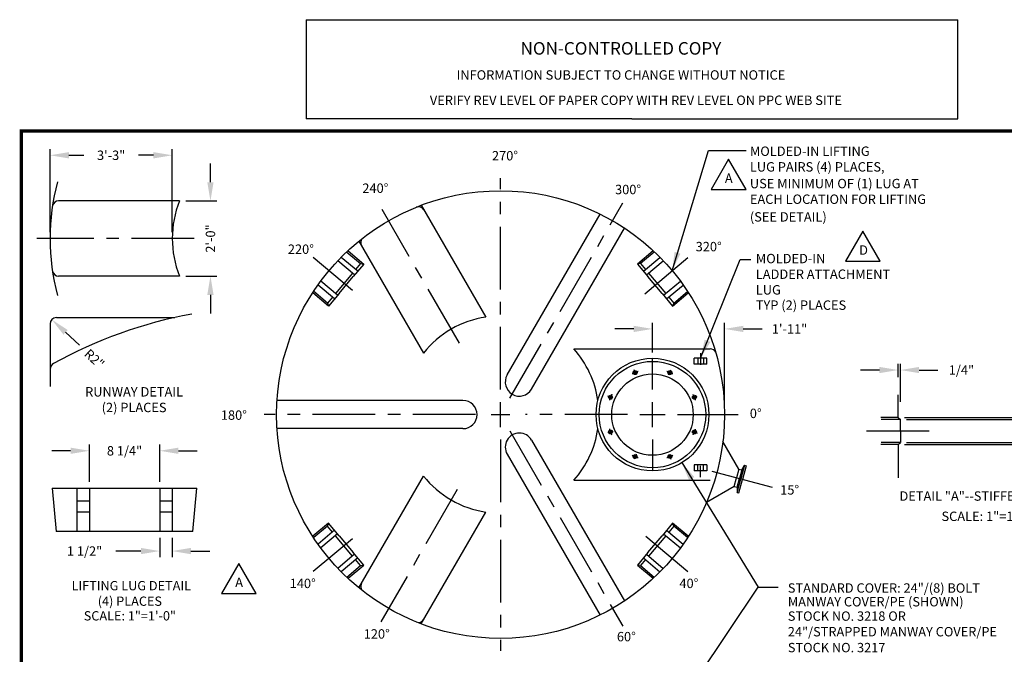
# Model space of a CAD drawing. Extents: x -1 to 493, y -112 to 356.
# Drawn here: x -1 to 314, y 153 to 356 of the extents above; entities that cross this region are included whole.
import ezdxf
from ezdxf.enums import TextEntityAlignment as Align

# ---------------------------------------------------------------- set-up
doc = ezdxf.new("R2010")
doc.units = 0
doc.header["$LTSCALE"] = 16
doc.header["$MEASUREMENT"] = 0
doc.linetypes.add('CENTER', pattern=[2, 1.25, -0.25, 0.25, -0.25])
doc.linetypes.add('HIDDEN', pattern=[0.375, 0.25, -0.125])
doc.layers.get('0').update_dxf_attribs({"linetype": 'CONTINUOUS'})
doc.layers.get('DEFPOINTS').update_dxf_attribs({"linetype": 'CONTINUOUS'})
for name, color, linetype in [('BORDER', 7, 'CONTINUOUS'), ('CENTER', 5, 'CENTER'), ('DIM', 1, 'CONTINUOUS'), ('HIDDEN', 7, 'HIDDEN'), ('LEGEND', 7, 'CONTINUOUS'), ('NCC', 7, 'CONTINUOUS')]:
    doc.layers.add(name, color=color, linetype=linetype)
doc.styles.get("Standard").update_dxf_attribs({"font": 'txt', "height": 3})
doc.dimstyles.get("Standard").update_dxf_attribs({"dimtxt": 0.18, "dimasz": 0.18, "dimexe": 0.18, "dimexo": 0.0625, "dimgap": 0.09, "dimtad": 0, "dimtih": 1, "dimtoh": 1, "dimdec": 4, "dimzin": 0, "dimtxsty": 'STANDARD', "dimcen": 0.09, "dimazin": 3, "dimtfac": 1, "dimtdec": 4, "dimtofl": 0, "dimtmove": 0, "dimatfit": 3, "dimtolj": 1, "dimtzin": 0})

# ---------------------------------------------------------------- blocks, each defined once
blk = doc.blocks.new('BORDER')
for p, q in [((1, 1), (0, 1)), ((0, 1), (0, 0))]:
    blk.add_line(p, q)
blk = doc.blocks.new('*D18')
at = {"layer": 'DEFPOINTS', "color": 0}
for p in [(280.63, 243.62), (279.96, 239.39), (280.63, 231.48)]:
    blk.add_point(p, dxfattribs=at)
at = {"layer": 'DIM', "color": 0}
for p, q in [((279.96, 241.39), (279.96, 245.62)), ((280.63, 233.48), (280.63, 245.62)), ((273.96, 243.62), (267.96, 243.62)), ((286.63, 243.62), (292.63, 243.62))]:
    blk.add_line(p, q, dxfattribs=at)
for points in [[(273.96, 244.62), (273.96, 242.62), (279.96, 243.62)], [(286.63, 244.62), (286.63, 242.62), (280.63, 243.62)]]:
    blk.add_solid(points, dxfattribs=at)
at = {"layer": 'DIM', "color": 0, "insert": (300.13, 243.62), "char_height": 3, "attachment_point": 5}
blk.add_mtext('\\A1;1/4"', dxfattribs=at)
blk = doc.blocks.new('*D16')
at = {"layer": 'DEFPOINTS', "color": 0}
for p in [(280.63, 227.82), (333.69, 227.82), (280.63, 220.49)]:
    blk.add_point(p, dxfattribs=at)
at = {"layer": 'DIM', "color": 0}
for p, q in [((333.69, 233.82), (333.69, 239.82)), ((282.63, 227.82), (335.69, 227.82)), ((282.63, 220.49), (335.69, 220.49)), ((333.69, 214.49), (333.69, 208.49))]:
    blk.add_line(p, q, dxfattribs=at)
for points in [[(332.69, 233.82), (334.69, 233.82), (333.69, 227.82)], [(332.69, 214.49), (334.69, 214.49), (333.69, 220.49)]]:
    blk.add_solid(points, dxfattribs=at)
at = {"layer": 'DIM', "color": 0, "insert": (333.69, 250.82), "char_height": 3, "attachment_point": 5, "rotation": 90}
blk.add_mtext('\\A1;2 3/4"', dxfattribs=at)
blk = doc.blocks.new('*D17')
at = {"layer": 'DEFPOINTS', "color": 0}
for p in [(279.96, 228.49), (320.18, 228.49), (279.96, 219.82)]:
    blk.add_point(p, dxfattribs=at)
at = {"layer": 'DIM', "color": 0}
for p, q in [((320.18, 234.49), (320.18, 240.49)), ((281.96, 228.49), (322.18, 228.49)), ((281.96, 219.82), (322.18, 219.82)), ((320.18, 213.82), (320.18, 207.82))]:
    blk.add_line(p, q, dxfattribs=at)
for points in [[(319.18, 234.49), (321.18, 234.49), (320.18, 228.49)], [(319.18, 213.82), (321.18, 213.82), (320.18, 219.82)]]:
    blk.add_solid(points, dxfattribs=at)
at = {"layer": 'DIM', "color": 0, "insert": (320.18, 250.99), "char_height": 3, "attachment_point": 5, "rotation": 90}
blk.add_mtext('\\A1;3 1/4"', dxfattribs=at)
blk = doc.blocks.new('*D3')
at = {"layer": 'DEFPOINTS', "color": 0}
for p in [(224.5, 256.75), (201.5, 247.17), (224.5, 229.39)]:
    blk.add_point(p, dxfattribs=at)
at = {"layer": 'DIM', "color": 0}
for p, q in [((201.5, 249.17), (201.5, 258.75)), ((224.5, 231.39), (224.5, 258.75)), ((195.5, 256.75), (189.5, 256.75)), ((230.5, 256.75), (236.5, 256.75))]:
    blk.add_line(p, q, dxfattribs=at)
for points in [[(195.5, 257.75), (195.5, 255.75), (201.5, 256.75)], [(230.5, 257.75), (230.5, 255.75), (224.5, 256.75)]]:
    blk.add_solid(points, dxfattribs=at)
at = {"layer": 'DIM', "color": 0, "insert": (245.25, 256.75), "char_height": 3, "attachment_point": 5}
blk.add_mtext('\\A1;1\'-11"', dxfattribs=at)
blk = doc.blocks.new('*D11')
at = {"layer": 'DEFPOINTS', "color": 0}
for p in [(48.18, 312.22), (9.18, 285.63), (48.18, 285.63)]:
    blk.add_point(p, dxfattribs=at)
at = {"layer": 'DIM', "color": 0}
for p, q in [((9.18, 287.63), (9.18, 314.22)), ((15.18, 312.22), (19.93, 312.22)), ((42.18, 312.22), (37.43, 312.22)), ((48.18, 287.63), (48.18, 314.22))]:
    blk.add_line(p, q, dxfattribs=at)
for points in [[(15.18, 313.22), (15.18, 311.22), (9.18, 312.22)], [(42.18, 313.22), (42.18, 311.22), (48.18, 312.22)]]:
    blk.add_solid(points, dxfattribs=at)
at = {"layer": 'DIM', "color": 0, "insert": (28.68, 312.22), "char_height": 3, "attachment_point": 5}
blk.add_mtext('\\A1;3\'-3"', dxfattribs=at)
blk = doc.blocks.new('*D12')
at = {"layer": 'DEFPOINTS', "color": 0}
for p in [(50.48, 297.63), (60.38, 297.63), (50.48, 273.63)]:
    blk.add_point(p, dxfattribs=at)
at = {"layer": 'DIM', "color": 0}
for p, q in [((60.38, 303.63), (60.38, 309.63)), ((52.48, 297.63), (62.38, 297.63)), ((52.48, 273.63), (62.38, 273.63)), ((60.38, 267.63), (60.38, 261.63))]:
    blk.add_line(p, q, dxfattribs=at)
for points in [[(59.38, 303.63), (61.38, 303.63), (60.38, 297.63)], [(59.38, 267.63), (61.38, 267.63), (60.38, 273.63)]]:
    blk.add_solid(points, dxfattribs=at)
at = {"layer": 'DIM', "color": 0, "insert": (60.38, 285.63), "char_height": 3, "attachment_point": 5, "rotation": 90}
blk.add_mtext('\\A1;2\'-0"', dxfattribs=at)
blk = doc.blocks.new('24MW8P')
for p, q in [((-5.95, 13.88), (-5.49, 12.77)), ((-5.6, 14.02), (-5.15, 12.92)), ((5.6, 14.02), (5.15, 12.92)), ((5.95, 13.88), (5.49, 12.77)), ((-14.02, 5.6), (-12.92, 5.15)), ((-13.88, 5.95), (-12.77, 5.49)), ((13.88, 5.95), (12.77, 5.49)), ((14.02, 5.6), (12.92, 5.15)), ((-14.02, -5.6), (-12.92, -5.15)), ((-13.88, -5.95), (-12.77, -5.49)), ((13.88, -5.95), (12.77, -5.49)), ((14.02, -5.6), (12.92, -5.15)), ((-5.95, -13.88), (-5.49, -12.77)), ((-5.6, -14.02), (-5.15, -12.92)), ((5.6, -14.02), (5.15, -12.92)), ((5.95, -13.88), (5.49, -12.77))]:
    blk.add_line(p, q)
for centre, radius in [((0, 0), 18), ((0, 0), 17), ((0, 0), 13), ((-5.55, 13.4), 0.625), ((5.55, 13.4), 0.625), ((-13.4, 5.55), 0.625), ((13.4, 5.55), 0.625), ((-13.4, -5.55), 0.625), ((13.4, -5.55), 0.625), ((-5.55, -13.4), 0.625), ((5.55, -13.4), 0.625)]:
    blk.add_circle(centre, radius)
at = {"layer": 'CENTER'}
for p, q in [((-5.26, 12.69), (-5.9, 14.25)), ((5.26, 12.69), (5.9, 14.25)), ((-12.69, 5.26), (-14.25, 5.9)), ((12.69, 5.26), (14.25, 5.9)), ((-12.69, -5.26), (-14.25, -5.9)), ((12.69, -5.26), (14.25, -5.9)), ((-5.26, -12.69), (-5.9, -14.25)), ((5.26, -12.69), (5.9, -14.25))]:
    blk.add_line(p, q, dxfattribs=at)
for start, end in [(108.4411, 116.4667), (63.4411, 71.4667), (153.4411, 161.4667), (18.4411, 26.4667), (198.4411, 206.4667), (333.4411, 341.4667), (243.4411, 251.4667), (288.4411, 296.4667)]:
    blk.add_arc((0, 0), 14.5, start, end, dxfattribs=at)
blk = doc.blocks.new('*D27')
at = {"layer": 'DEFPOINTS', "color": 0}
for p in [(9.71, 259.74), (11.18, 258.39)]:
    blk.add_point(p, dxfattribs=at)
at = {"layer": 'DIM', "color": 0}
blk.add_line((18.54, 251.61), (14.12, 255.68), dxfattribs=at)
blk.add_solid([(14.8, 256.41), (13.45, 254.94), (9.71, 259.74)], dxfattribs=at)
at = {"layer": 'DIM', "color": 0, "insert": (23.32, 247.21), "char_height": 3, "attachment_point": 5, "rotation": 317.3375}
blk.add_mtext('\\A1;R2"', dxfattribs=at)
blk = doc.blocks.new('A$C3C6201A3')
at = {"ltscale": 10}
for p, q in [((1.93, 4), (0, 4)), ((0, 0), (0, 4)), ((1.93, 0), (1.93, 4)), ((0, 2.84), (1.93, 2.84)), ((0, 1.09), (1.93, 1.09)), ((1.93, 0), (0, 0))]:
    blk.add_line(p, q, dxfattribs=at)
blk = doc.blocks.new('LADATTLUGP')
at = {"layer": 'CENTER'}
for p, q in [((-7.66, 19.59), (-7.66, 15.94)), ((-7.66, -20.02), (-7.66, -16.37))]:
    blk.add_line(p, q, dxfattribs=at)
at = {"xscale": -1, "rotation": 90}
blk.add_blockref('A$C3C6201A3', (-5.66, 18), dxfattribs=at)
at = {"rotation": 90}
blk.add_blockref('A$C3C6201A3', (-5.66, -18), dxfattribs=at)
blk = doc.blocks.new('NEWNCCBLK')
at = {"layer": 'LEGEND'}
for p, q in [((-3.25, -1.1366), (0, -1.1366)), ((-3.25, -1.1366), (-3.25, -2.125)), ((0, -1.1366), (3.25, -1.1366)), ((3.25, -2.125), (3.25, -1.1366)), ((0, -2.125), (-3.25, -2.125)), ((0, -2.125), (3.25, -2.125))]:
    blk.add_line(p, q, dxfattribs=at)
for s, height, p in [('NON-CONTROLLED COPY', 0.125, (-0.1098, -1.4856)), ('INFORMATION SUBJECT TO CHANGE WITHOUT NOTICE', 0.09375, (-0.1098, -1.7353)), ('VERIFY REV LEVEL OF PAPER COPY WITH REV LEVEL ON PPC WEB SITE', 0.09375, (0.0395, -1.9878))]:
    blk.add_text(s, height=height, dxfattribs=at).set_placement(p, align=Align.CENTER)
blk = doc.blocks.new('*D44')
at = {"layer": 'DEFPOINTS', "color": 0}
for p in [(44.17, 217.82), (21.73, 205.89), (44.17, 205.89)]:
    blk.add_point(p, dxfattribs=at)
at = {"layer": 'DIM', "color": 0}
for p, q in [((15.73, 217.82), (9.73, 217.82)), ((21.73, 207.89), (21.73, 219.82)), ((44.17, 207.89), (44.17, 219.82)), ((50.17, 217.82), (56.17, 217.82))]:
    blk.add_line(p, q, dxfattribs=at)
for points in [[(15.73, 218.82), (15.73, 216.82), (21.73, 217.82)], [(50.17, 218.82), (50.17, 216.82), (44.17, 217.82)]]:
    blk.add_solid(points, dxfattribs=at)
at = {"layer": 'DIM', "color": 0, "insert": (32.95, 217.82), "char_height": 3, "attachment_point": 5}
blk.add_mtext('\\A1;8 1/4"', dxfattribs=at)
blk = doc.blocks.new('*D45')
at = {"layer": 'DEFPOINTS', "color": 0}
for p in [(44.17, 192.03), (48.13, 192.03), (48.13, 185.79)]:
    blk.add_point(p, dxfattribs=at)
at = {"layer": 'DIM', "color": 0}
for p, q in [((44.17, 190.03), (44.17, 183.79)), ((48.13, 190.03), (48.13, 183.79)), ((38.17, 185.79), (30.19, 185.79)), ((54.13, 185.79), (60.13, 185.79))]:
    blk.add_line(p, q, dxfattribs=at)
for points in [[(38.17, 186.79), (38.17, 184.79), (44.17, 185.79)], [(54.13, 186.79), (54.13, 184.79), (48.13, 185.79)]]:
    blk.add_solid(points, dxfattribs=at)
at = {"layer": 'DIM', "color": 0, "insert": (20.19, 185.79), "char_height": 3, "attachment_point": 5}
blk.add_mtext('\\A1;1 1/2"', dxfattribs=at)

msp = doc.modelspace()

# ---------------------------------------------------------------- linework, layer by layer
for p, q in [((50.479, 297.63), (11.897, 297.63)), ((127.675, 296.256), (148.296, 260.538)), ((107.756, 284.756), (128.378, 249.038)), ((103.96, 281.31), (108.319, 277.653)), ((104.335, 281.648), (109.31, 277.474)), ((201.665, 281.648), (196.69, 277.474)), ((202.04, 281.31), (197.681, 277.653)), ((106.418, 274.027), (101.073, 278.511)), ((107.382, 275.176), (102.132, 279.581)), ((109.31, 277.474), (105.936, 273.452)), ((108.319, 277.653), (106.712, 275.738)), ((108.319, 277.653), (109.31, 277.474)), ((197.681, 277.653), (196.69, 277.474)), ((196.69, 277.474), (200.064, 273.452)), ((197.681, 277.653), (199.288, 275.738)), ((198.618, 275.176), (203.868, 279.581)), ((199.582, 274.027), (204.927, 278.511)), ((50.479, 273.63), (11.897, 273.63)), ((105.747, 274.589), (100.284, 268.078)), ((200.253, 274.589), (205.716, 268.078)), ((99.99, 266.366), (94.74, 270.771)), ((100.954, 267.515), (95.61, 272)), ((101.436, 268.09), (105.936, 273.452)), ((204.564, 268.09), (200.064, 273.452)), ((205.046, 267.515), (210.39, 272)), ((206.01, 266.366), (211.26, 270.771)), ((98.061, 264.068), (93.087, 268.242)), ((97.713, 265.013), (93.354, 268.671)), ((101.436, 268.09), (98.061, 264.068)), ((204.564, 268.09), (207.939, 264.068)), ((207.939, 264.068), (212.913, 268.242)), ((208.287, 265.013), (212.646, 268.671)), ((99.32, 266.929), (97.713, 265.013)), ((97.713, 265.013), (98.061, 264.068)), ((206.68, 266.929), (208.287, 265.013)), ((208.287, 265.013), (207.939, 264.068)), ((9.182, 258.389), (9.182, 238.408)), ((11.182, 260.389), (49.002, 260.389)), ((176.347, 250.391), (219.892, 250.391)), ((279.961, 228.489), (279.961, 235.726)), ((279.961, 228.489), (274.446, 228.489)), ((280.627, 227.822), (274.472, 227.822)), ((279.961, 228.489), (280.627, 227.822)), ((280.627, 224.155), (280.627, 227.822)), ((280.627, 224.155), (280.627, 220.489)), ((229.068, 211.991), (223.982, 220.8)), ((280.627, 220.489), (274.472, 220.489)), ((279.961, 219.822), (280.627, 220.489)), ((279.961, 219.822), (274.446, 219.822)), ((279.961, 219.822), (279.961, 209.177)), ((229.068, 211.991), (228.323, 209.209)), ((229.068, 211.991), (229.996, 211.742)), ((229.996, 211.742), (229.25, 208.96)), ((230.893, 213.179), (229.729, 208.832)), ((229.996, 211.742), (230.893, 213.179)), ((231.376, 213.049), (230.212, 208.703)), ((230.893, 213.179), (231.376, 213.049)), ((230.893, 213.179), (230.893, 213.179)), ((107.756, 174.027), (128.378, 209.745)), ((176.347, 208.391), (219.892, 208.391)), ((227.577, 206.427), (228.323, 209.209)), ((228.505, 206.178), (229.25, 208.96)), ((228.564, 204.485), (229.729, 208.832)), ((229.047, 204.356), (230.212, 208.703)), ((227.577, 206.427), (218.768, 201.341)), ((227.577, 206.427), (228.505, 206.178)), ((228.505, 206.178), (228.564, 204.485)), ((228.564, 204.485), (229.047, 204.356)), ((228.564, 204.485), (228.564, 204.485)), ((127.675, 162.527), (148.296, 198.245)), ((98.061, 194.715), (93.087, 190.541)), ((97.713, 193.769), (93.354, 190.112)), ((99.99, 192.417), (94.74, 188.011)), ((97.713, 193.769), (98.061, 194.715)), ((99.32, 191.854), (97.713, 193.769)), ((101.436, 190.693), (98.061, 194.715)), ((207.939, 194.715), (204.564, 190.693)), ((206.01, 192.417), (211.26, 188.011)), ((208.287, 193.769), (206.68, 191.854)), ((212.913, 190.541), (207.939, 194.715)), ((208.287, 193.769), (207.939, 194.715)), ((212.646, 190.112), (208.287, 193.769)), ((100.954, 191.268), (95.61, 186.783)), ((105.747, 184.194), (100.284, 190.705)), ((101.436, 190.693), (105.936, 185.331)), ((200.064, 185.331), (204.564, 190.693)), ((205.716, 190.705), (200.253, 184.194)), ((205.046, 191.268), (210.39, 186.783)), ((106.418, 184.756), (101.073, 180.272)), ((107.382, 183.607), (102.132, 179.202)), ((109.31, 181.309), (105.936, 185.331)), ((108.319, 181.13), (106.712, 183.045)), ((200.064, 185.331), (196.69, 181.309)), ((199.288, 183.045), (197.681, 181.13)), ((198.618, 183.607), (203.868, 179.202)), ((199.582, 184.756), (204.927, 180.272)), ((103.96, 177.473), (108.319, 181.13)), ((104.335, 177.135), (109.31, 181.309)), ((108.319, 181.13), (109.31, 181.309)), ((196.69, 181.309), (201.665, 177.135)), ((197.681, 181.13), (196.69, 181.309)), ((197.681, 181.13), (202.04, 177.473))]:
    msp.add_line(p, q)
for points in [[(225.799, 310.931), (220.245, 301.311), (231.354, 301.311)], [(268.666, 287.976), (263.112, 278.356), (274.22, 278.356)], [(69.471, 181.827), (63.917, 172.207), (75.026, 172.207)]]:
    msp.add_lwpolyline(points, close=True)
msp.add_circle((153, 229.391), 71.5)
for centre, radius, start, end in [((80.682, 285.63), 71.5, 165.28814, 194.71186), ((11.897, 295.63), 2, 90, 166.23769), ((80.682, 285.63), 32.5, 158.33182, 201.66818), ((126.803, 293.765), 2, 30, 112.14361), ((110.349, 284.265), 2, 127.85639, 210), ((11.897, 275.63), 2, 193.76231, 270), ((80.686, 118.735), 145.154, 100.42813, 119.09542), ((11.182, 258.389), 2, 90, 180), ((153, 229.391), 31.5, 98.58753, 120), ((153, 229.391), 31.5, 120, 141.41247), ((153, 229.391), 31.402, 8.2662, 41.97109), ((219.892, 248.391), 2, 27.23393, 90), ((11.182, 243.889), 2, 115.3975, 180), ((153, 229.391), 31.402, 318.02891, 351.7338), ((153, 229.391), 31.5, 218.58753, 240), ((153, 229.391), 31.5, 240, 261.41247), ((110.349, 174.518), 2, 150, 232.14361), ((126.803, 165.018), 2, 247.85639, 330)]:
    msp.add_arc(centre, radius, start, end)
at = {"layer": 'BORDER', "const_width": 1.04}
msp.add_lwpolyline([(0, 320), (492, 320), (492, 0), (0, 0)], close=True, dxfattribs=at)
at = {"layer": 'CENTER'}
for p, q in [((153, 237.391), (153, 304.891)), ((55.151, 285.63), (4.966, 285.63)), ((201.5, 237.391), (201.5, 247.174)), ((153, 225.391), (153, 233.391)), ((201.5, 225.391), (201.5, 233.391)), ((145, 229.391), (77.5, 229.391)), ((193.5, 229.391), (160.925, 229.391)), ((197.5, 229.391), (205.5, 229.391)), ((209.5, 229.391), (228.897, 229.391)), ((269.826, 224.151), (290.65, 224.151)), ((153, 221.391), (153, 153.891)), ((201.5, 221.391), (201.5, 211.609)), ((220.426, 211.325), (240.011, 206.077))]:
    msp.add_line(p, q, dxfattribs=at)
at = {"layer": 'CENTER', "color": 5}
for p, q in [((156, 234.588), (192.024, 296.983)), ((139.853, 252.163), (115.194, 294.873)), ((105.709, 269.073), (93.212, 279.559)), ((199.026, 268.012), (212.788, 279.559)), ((150, 229.391), (156, 229.391)), ((156, 224.195), (192.024, 161.8)), ((139.163, 205.424), (114.782, 163.195)), ((105.709, 189.71), (93.212, 179.223)), ((199.338, 190.509), (212.788, 179.223))]:
    msp.add_line(p, q, dxfattribs=at)
at = {"layer": 'HIDDEN'}
for p, q in [((21.731, 201.678), (17.771, 201.678)), ((48.131, 201.678), (44.171, 201.678)), ((21.731, 198.213), (17.771, 198.213)), ((48.131, 198.213), (44.171, 198.213))]:
    msp.add_line(p, q, dxfattribs=at)
at = {"layer": 'LEGEND'}
for p, q in [((155.103, 242.034), (184.782, 293.44)), ((162.897, 237.534), (192.576, 288.94)), ((141, 233.891), (81.642, 233.891)), ((141, 224.891), (81.642, 224.891)), ((162.897, 221.249), (192.576, 169.843)), ((155.103, 216.749), (184.782, 165.343)), ((9.851, 205.885), (56.051, 205.885)), ((9.851, 205.885), (11.171, 192.025)), ((17.771, 205.885), (17.771, 192.025)), ((21.731, 205.885), (21.731, 192.025)), ((44.171, 205.885), (44.171, 192.025)), ((48.131, 205.885), (48.131, 192.025)), ((54.731, 192.025), (56.051, 205.885)), ((54.731, 192.025), (11.171, 192.025))]:
    msp.add_line(p, q, dxfattribs=at)
for centre, start, end in [((159, 239.784), 150, 330), ((141, 229.391), 270, 90), ((159, 218.999), 30, 210)]:
    msp.add_arc(centre, 4.5, start, end, dxfattribs=at)

# ---------------------------------------------------------------- block references
at = {"layer": 'BORDER', "xscale": 492, "yscale": 320, "zscale": 492}
msp.add_blockref('BORDER', (0, 0), dxfattribs=at)
msp.add_blockref('BORDER', (0, 0), dxfattribs=at)
at = {"layer": 'LEGEND'}
for name, p in [('LADATTLUGP', (224.5, 229.391)), ('24MW8P', (201.5, 229.391))]:
    msp.add_blockref(name, p, dxfattribs=at)
at = {"layer": 'NCC', "xscale": 32, "yscale": 32, "zscale": 32}
msp.add_blockref('NEWNCCBLK', (194.936, 391.91), dxfattribs=at)

# ---------------------------------------------------------------- texts
for s, height, p in [('MOLDED-IN LIFTING', 3, (232.595, 312.022)), ('LUG PAIRS (4) PLACES,', 3, (232.595, 307.022)), ('A', 3, (224.613, 303.401)), ('USE MINIMUM OF (1) LUG AT', 3, (232.595, 301.69)), ('EACH LOCATION FOR LIFTING', 3, (232.595, 296.69)), ('(SEE DETAIL)', 3, (232.595, 291.045)), ('D', 3, (267.48, 280.446)), ('A', 3, (68.285, 174.297)), ('STANDARD COVER: 24"/(8) BOLT', 2.9925, (244.706, 172.494)), ('MANWAY COVER/PE (SHOWN)', 2.9925, (244.706, 168.107)), ('STOCK NO. 3218 OR', 2.9925, (244.706, 163.519)), ('24"/STRAPPED MANWAY COVER/PE', 2.9925, (244.706, 158.531)), ('STOCK NO. 3217', 2.9925, (244.706, 153.46))]:
    msp.add_text(s, height=height).set_placement(p)
at = {"layer": 'LEGEND'}
for s, p in [('270%%d', (154.417, 311.693)), ('180%%d', (67.869, 228.83)), ('0%%d', (234.461, 229.391))]:
    msp.add_text(s, height=3, dxfattribs=at).set_placement(p, align=Align.MIDDLE)
for s, p in [('240%%d', (108.871, 300.208)), ('300%%D', (189.553, 299.785)), ('220%%D', (85.091, 280.721)), ('320%%D', (215.287, 281.544)), ('MOLDED-IN', (234.489, 277.733)), ('LADDER ATTACHMENT', (234.489, 272.733)), ('LUG', (234.489, 267.733)), ('TYP (2) PLACES', (234.489, 262.85)), ('15%%d', (242.272, 203.838)), ('140%%D', (85.678, 173.965)), ('40%%D', (210.094, 173.965)), ('120%%D', (109.314, 157.819)), ('60%%D', (190.14, 156.954))]:
    msp.add_text(s, height=3, dxfattribs=at).set_placement(p)
for s, height, p in [('%%URUNWAY DETAIL', 3, (36.004, 235.161)), ('(2) PLACES', 3, (36.004, 230.161)), ('%%UDETAIL "A"--STIFFENER BAND', 3, (308.639, 201.866)), ('SCALE: 1"=1\'-0"', 3, (308.639, 195.39)), ('%%U LIFTING LUG DETAIL', 2.97, (34.653, 173.247)), ('(4) PLACES', 2.97, (34.653, 168.297)), ('SCALE: 1"=1\'-0"', 2.97, (34.653, 163.618))]:
    msp.add_text(s, height=height, dxfattribs=at).set_placement(p, align=Align.CENTER)
for insert, char_height, attachment_point in [((272.122, 313.997), 1.5, 6), ((71.297, 250.617), 3, 9), ((244.63, 175.755), 3, 1)]:
    msp.add_mtext('\\A1;', dxfattribs=dict(at, insert=insert, char_height=char_height, attachment_point=attachment_point))

# ---------------------------------------------------------------- dimensions: what is measured, and where the dimension line sits
at = {"layer": 'DIM'}
for base, p1, p2, picture, middle in [((48.182, 312.223), (9.182, 285.63), (48.182, 285.63), '*D11', (28.682, 312.223)), ((224.5, 256.746), (201.5, 247.174), (224.5, 229.391), '*D3', (245.25, 256.746))]:
    dim = msp.add_linear_dim(base=base, p1=p1, p2=p2, dimstyle='STANDARD', override={"dimscale": 32, "dimtxt": 0.09375, "dimasz": 0.1875, "dimexe": 0.0625, "dimgap": 0.09375, "dimtih": 0, "dimtoh": 0, "dimdec": 2, "dimzin": 15, "dimlunit": 4, "dimcen": -0.09375, "dimtdec": 0, "dimatfit": 0, "dimfrac": 2, "dimtzin": 15}, dxfattribs=at)
    dim.commit()
    dim.dimension.update_dxf_attribs({"geometry": picture, "text_midpoint": middle})
dim = msp.add_linear_dim(base=(60.383, 297.63), p1=(50.479, 273.63), p2=(50.479, 297.63), angle=90, dimstyle='STANDARD', override={"dimscale": 32, "dimtxt": 0.09375, "dimasz": 0.1875, "dimexe": 0.0625, "dimgap": 0.09375, "dimtih": 0, "dimtoh": 0, "dimdec": 2, "dimzin": 15, "dimlunit": 4, "dimcen": -0.09375, "dimtdec": 0, "dimtix": 1, "dimatfit": 0, "dimfrac": 2, "dimtzin": 15}, dxfattribs=at)
dim.commit()
dim.dimension.update_dxf_attribs({"geometry": '*D12', "text_midpoint": (60.383, 285.63)})
dim = msp.add_radius_dim(center=(11.182, 258.389), mpoint=(9.712, 259.744), dimstyle='STANDARD', override={"dimscale": 32, "dimtxt": 0.09375, "dimasz": 0.1875, "dimexe": 0.0625, "dimgap": 0.09375, "dimtih": 0, "dimtoh": 0, "dimdec": 2, "dimzin": 15, "dimlunit": 4, "dimcen": 0, "dimtdec": 0, "dimtmove": 1, "dimfrac": 2, "dimtzin": 15}, dxfattribs=at)
dim.commit()
dim.dimension.update_dxf_attribs({"geometry": '*D27', "text_midpoint": (23.316, 247.207), "dimtype": 164})
dim = msp.add_linear_dim(base=(320.181, 228.489), p1=(279.961, 219.822), p2=(279.961, 228.489), angle=90, text='3 1/4"', dimstyle='STANDARD', override={"dimscale": 32, "dimtxt": 0.09375, "dimasz": 0.1875, "dimexe": 0.0625, "dimgap": 0.09375, "dimtih": 0, "dimtoh": 0, "dimdec": 2, "dimzin": 15, "dimlunit": 4, "dimcen": -0.09375, "dimtdec": 0, "dimatfit": 0, "dimfrac": 2, "dimtzin": 15}, dxfattribs=at)
dim.commit()
dim.dimension.update_dxf_attribs({"geometry": '*D17', "text_midpoint": (320.181, 250.989)})
dim = msp.add_linear_dim(base=(333.688, 227.822), p1=(280.627, 220.489), p2=(280.627, 227.822), angle=90, text='2 3/4"', dimstyle='STANDARD', override={"dimscale": 32, "dimtxt": 0.09375, "dimasz": 0.1875, "dimexe": 0.0625, "dimgap": 0.09375, "dimtih": 0, "dimtoh": 0, "dimdec": 2, "dimzin": 15, "dimlunit": 4, "dimcen": -0.09375, "dimtdec": 0, "dimatfit": 0, "dimfrac": 2, "dimtzin": 15}, dxfattribs=at)
dim.commit()
dim.dimension.update_dxf_attribs({"geometry": '*D16', "text_midpoint": (333.688, 250.822), "dimtype": 160})
for base, p1, p2, text, override, picture, middle in [((280.627, 243.619), (279.961, 239.386), (280.627, 231.482), '1/4"', {"dimscale": 32, "dimtxt": 0.09375, "dimasz": 0.1875, "dimexe": 0.0625, "dimgap": 0.09375, "dimtih": 0, "dimtoh": 0, "dimdec": 2, "dimzin": 15, "dimlunit": 4, "dimcen": -0.09375, "dimtdec": 0, "dimatfit": 0, "dimfrac": 2, "dimtzin": 15}, '*D18', (300.127, 243.619)), ((44.171, 217.824), (21.731, 205.885), (44.171, 205.885), '8 1/4"', {"dimscale": 32, "dimtxt": 0.09375, "dimasz": 0.1875, "dimexe": 0.0625, "dimgap": 0.09375, "dimtih": 0, "dimtoh": 0, "dimdec": 1, "dimzin": 15, "dimlunit": 4, "dimcen": -0.09375, "dimtdec": 0, "dimtix": 1, "dimatfit": 0, "dimfrac": 2, "dimtzin": 15}, '*D44', (32.951, 217.824))]:
    dim = msp.add_linear_dim(base=base, p1=p1, p2=p2, text=text, dimstyle='STANDARD', override=override, dxfattribs=at)
    dim.commit()
    dim.dimension.update_dxf_attribs({"geometry": picture, "text_midpoint": middle})
dim = msp.add_linear_dim(base=(48.131, 185.79), p1=(44.171, 192.025), p2=(48.131, 192.025), text='1 1/2"', dimstyle='STANDARD', override={"dimscale": 32, "dimtxt": 0.09375, "dimasz": 0.1875, "dimexe": 0.0625, "dimgap": 0.09375, "dimtih": 0, "dimtoh": 0, "dimdec": 2, "dimzin": 15, "dimlunit": 4, "dimcen": -0.09375, "dimtdec": 0, "dimatfit": 0, "dimfrac": 2, "dimtzin": 15}, dxfattribs=at)
dim.commit()
dim.dimension.update_dxf_attribs({"geometry": '*D45', "text_midpoint": (20.191, 185.79), "dimtype": 160})

# ---------------------------------------------------------------- leaders
msp.add_leader([(207.772, 275.351), (219.404, 313.778), (231.409, 313.778)], dimstyle='STANDARD', override={"dimscale": 32, "dimtxt": 0.09375, "dimasz": 0.1875, "dimexe": 0.0625, "dimgap": 0.09375, "dimtih": 0, "dimtoh": 0, "dimdec": 2, "dimzin": 15, "dimcen": -0.09375, "dimtdec": 0, "dimtzin": 15})
at = {"layer": 'LEGEND'}
for points, override in [([(216.839, 247.391), (229.509, 278.885), (232.934, 278.885)], {"dimscale": 32, "dimtxt": 0.09375, "dimasz": 0.1875, "dimexe": 0.0625, "dimgap": 0.09375, "dimtih": 0, "dimtoh": 0, "dimdec": 2, "dimzin": 15, "dimcen": 0, "dimtdec": 0, "dimtix": 1, "dimtzin": 15}), ([(210.888, 214.033), (235.202, 174.255), (241.63, 174.255)], {"dimscale": 32, "dimtxt": 0.09375, "dimasz": 0.1875, "dimexe": 0.0625, "dimgap": 0.09375, "dimtad": 0, "dimtih": 0, "dimtoh": 0, "dimdec": 2, "dimzin": 15, "dimlunit": 4, "dimcen": 0, "dimtdec": 0, "dimtix": 1, "dimatfit": 0, "dimfrac": 2, "dimtzin": 15}), ([(203.636, 127.184), (235.202, 174.255), (241.63, 174.255)], {"dimscale": 32, "dimtxt": 0.09375, "dimasz": 0.1875, "dimexe": 0.0625, "dimgap": 0.09375, "dimtad": 0, "dimtih": 0, "dimtoh": 0, "dimdec": 2, "dimzin": 15, "dimlunit": 4, "dimcen": 0, "dimtdec": 0, "dimtix": 1, "dimatfit": 0, "dimfrac": 2, "dimtzin": 15})]:
    msp.add_leader(points, dimstyle='STANDARD', override=override, dxfattribs=at)

doc.saveas('drawing.dxf')
